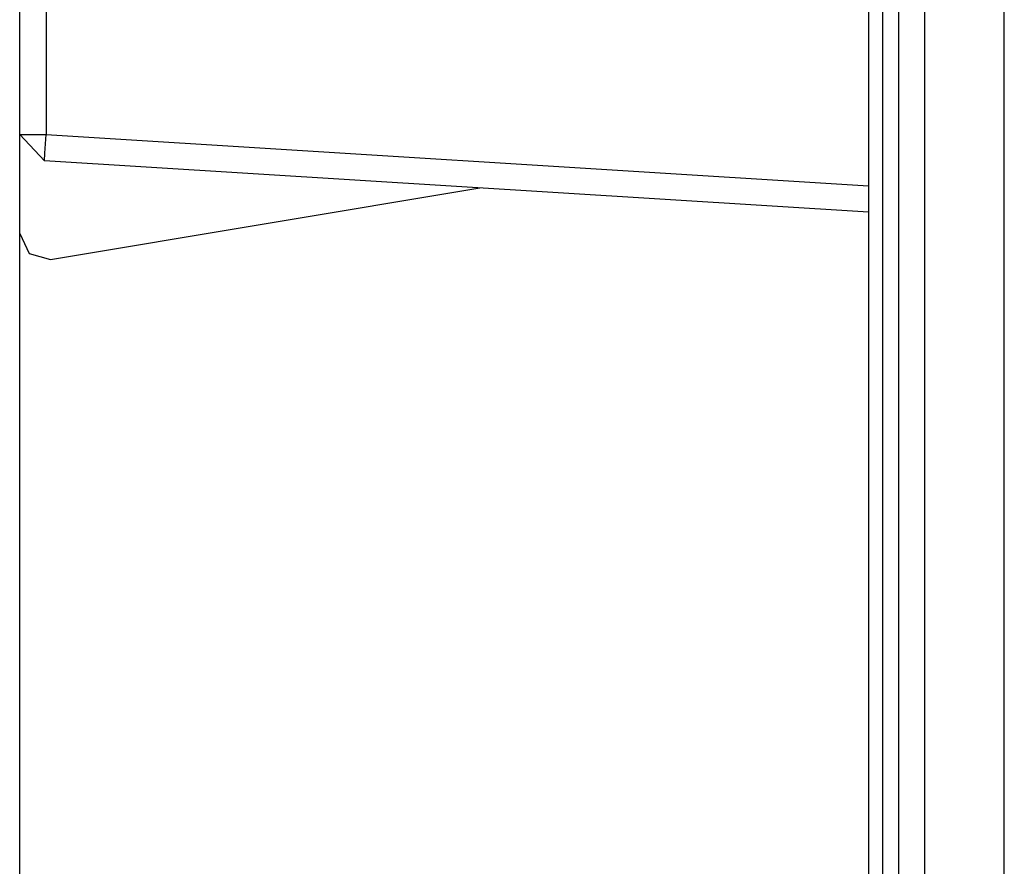
# Model space of a CAD drawing. Units: inches. Extents: x 70 to 230, y 4 to 206.
# Drawn here: x 110 to 112, y 174 to 175 of the extents above; entities that cross this region are included whole.
import ezdxf

# ---------------------------------------------------------------- set-up
doc = ezdxf.new("R2010")
doc.units = ezdxf.units.IN
doc.header["$MEASUREMENT"] = 0
doc.layers.add('Ebene 1', color=7, linetype='Continuous')

# ---------------------------------------------------------------- blocks, each defined once
blk = doc.blocks.new('block 2')
at = {"layer": 'Ebene 1', "color": 179, "lineweight": 25, "true_color": 0x1a171b}
for points in [[(109.9401, 175.0308), (109.9401, 184.3071)], [(109.9401, 175.0308), (109.9401, 184.3071)], [(109.9893, 184.3071), (109.9893, 175.0308)], [(109.9893, 184.3071), (109.9893, 175.0308)], [(111.7825, 161.8239), (111.7825, 176.849)], [(111.7825, 161.8239), (111.7825, 176.849)], [(111.7825, 161.8239), (111.7825, 176.849)], [(111.6337, 161.1159), (111.6337, 176.141)], [(111.6337, 161.1159), (111.6337, 176.141)], [(111.6337, 161.1159), (111.6337, 176.141)], [(111.5553, 161.0816), (111.5553, 176.1067)], [(111.5553, 161.0816), (111.5553, 176.1067)], [(111.5553, 161.0816), (111.5553, 176.1067)], [(111.5853, 161.0816), (111.5853, 176.1067)], [(111.5853, 161.0816), (111.5853, 176.1067)], [(111.5853, 161.0816), (111.5853, 176.1067)], [(111.5282, 176.0838), (111.5282, 161.0591)], [(111.5282, 176.0838), (111.5282, 161.0591)], [(111.5282, 176.0838), (111.5282, 161.0591)], [(109.9401, 175.0308), (109.9544, 175.0308), (109.9893, 175.0308)], [(109.9401, 175.0308), (109.9862, 174.9814)], [(109.9401, 175.0308), (109.9544, 175.0308), (109.9893, 175.0308)], [(109.9401, 175.0308), (109.9862, 174.9814)], [(109.9401, 158.3614), (109.9401, 175.0305)], [(109.9401, 158.3614), (109.9401, 175.0305)], [(109.9862, 174.9814), (109.9873, 174.9959), (109.9893, 175.0308)], [(109.9862, 174.9814), (109.9873, 174.9959), (109.9893, 175.0308)], [(109.9893, 175.0308), (111.5282, 174.9345)], [(109.9893, 175.0308), (111.5282, 174.9345)], [(111.5282, 174.8851), (109.9862, 174.9814)], [(111.5282, 174.8851), (109.9862, 174.9814)], [(109.9974, 174.7966), (110.8012, 174.9308)], [(109.9974, 174.7966), (110.8012, 174.9308)], [(109.9401, 174.8453), (109.9576, 174.8076), (109.9974, 174.7966)], [(109.9401, 174.8453), (109.9576, 174.8076), (109.9974, 174.7966)]]:
    blk.add_lwpolyline(points, dxfattribs=at)

msp = doc.modelspace()

# ---------------------------------------------------------------- block references
at = {"layer": 'Ebene 1'}
msp.add_blockref('block 2', (0, 0), dxfattribs=at)

doc.saveas('drawing.dxf')
